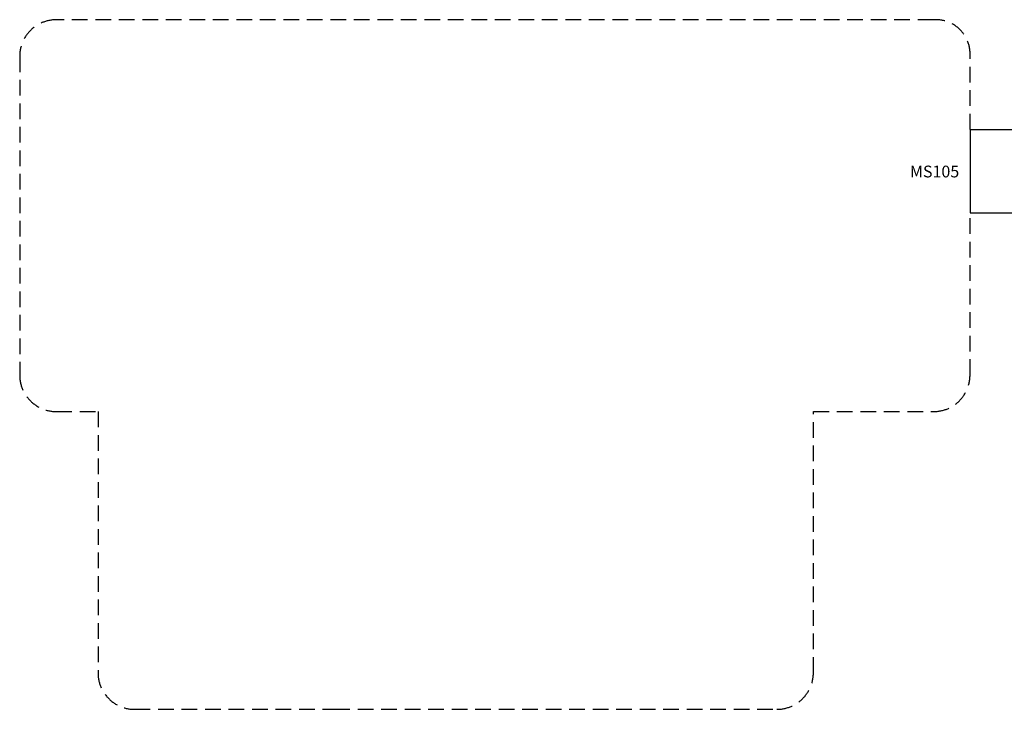
# Model space of a CAD drawing. Units: inches. Extents: x 2930 to 6562, y -3127 to 1804.
# Drawn here: x 2930 to 4439, y -188 to 868 of the extents above; entities that cross this region are included whole.
import ezdxf
from ezdxf.enums import TextEntityAlignment as Align

# ---------------------------------------------------------------- set-up
doc = ezdxf.new("R2010")
doc.units = ezdxf.units.IN
doc.header["$LTSCALE"] = 96
doc.header["$MEASUREMENT"] = 0
doc.linetypes.add('DASHED2', pattern=[0.375, 0.25, -0.125])
for name, color, linetype in [('ROOF-LINE', 7, 'CONTINUOUS'), ('ROOM_NO', 7, 'CONTINUOUS'), ('WALLS', 5, 'CONTINUOUS')]:
    doc.layers.add(name, color=color, linetype=linetype)
doc.styles.add('romans', font='romans.shx', dxfattribs={"height": 24})

msp = doc.modelspace()

# ---------------------------------------------------------------- linework, layer by layer
at = {"layer": 'ROOF-LINE', "linetype": 'DASHED2'}
for p, q in [((4330.3, 867.9), (2986.3, 867.9)), ((2930.3, 811.9), (2930.3, 323.9)), ((4386.3, 699.9), (4386.3, 811.9)), ((4386.3, 323.9), (4386.3, 572.4)), ((2986.3, 267.9), (3050.3, 267.9)), ((3050.3, 267.9), (3050.3, -132.1)), ((4146.3, -132.1), (4146.3, 267.9)), ((4146.3, 267.9), (4330.3, 267.9)), ((3106.3, -188.1), (3412.3, -188.1)), ((3412.3, -188.1), (4090.3, -188.1))]:
    msp.add_line(p, q, dxfattribs=at)
for centre, radius, start, end in [((2986.3, 811.9), 56, 90, 180), ((4334, 815.6), 52.4, 355.9688, 94.0312), ((2986.3, 323.9), 56, 180, 270), ((4330.3, 323.9), 56, 270, 0), ((3106.3, -132.1), 56, 180, 270), ((4090.3, -132.1), 56, 270, 360)]:
    msp.add_arc(centre, radius, start, end, dxfattribs=at)
at = {"layer": 'WALLS'}
for p, q in [((4386.3, 699.9), (4646.3, 699.9)), ((4386.3, 699.9), (4386.3, 572.4)), ((4386.3, 572.4), (4646.3, 572.4))]:
    msp.add_line(p, q, dxfattribs=at)

# ---------------------------------------------------------------- texts
at = {"layer": 'ROOM_NO', "linetype": 'Continuous', "style": 'romans'}
msp.add_text('MS105', height=18, dxfattribs=at).set_placement((4332, 633.2), align=Align.MIDDLE)

doc.saveas('drawing.dxf')
